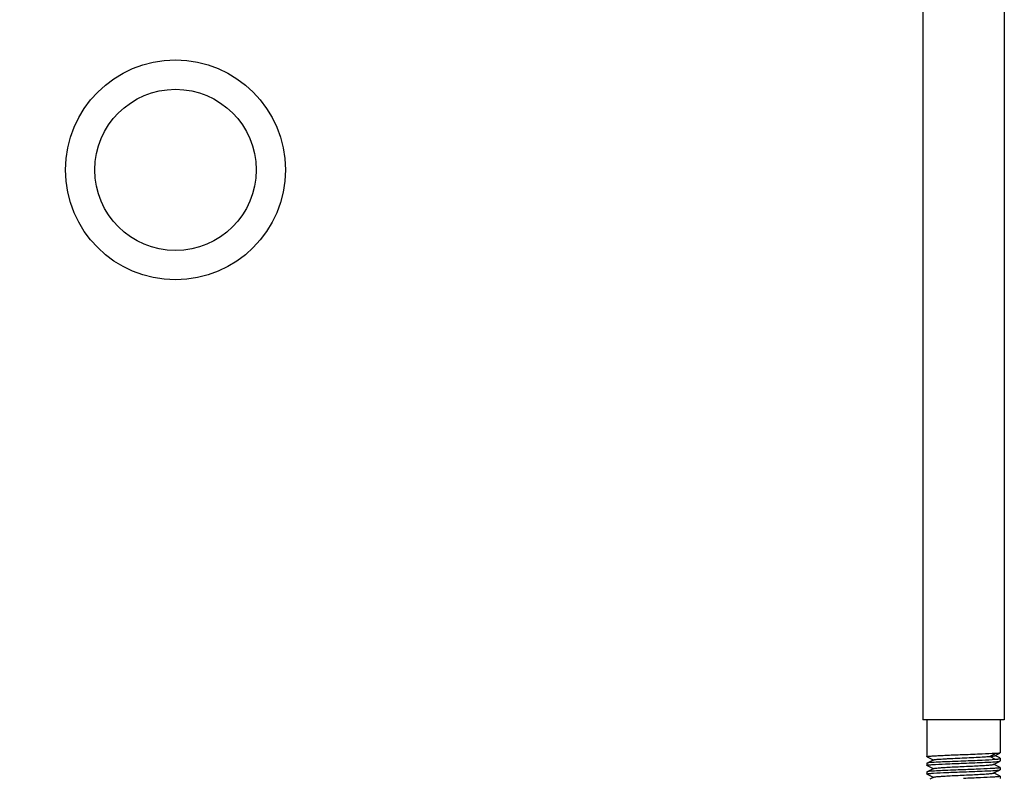
# Model space of a CAD drawing. Units: millimetres. Extents: x 17402 to 24133, y 2616 to 7481.
# Drawn here: x 18677 to 18811, y 5897 to 6001 of the extents above; entities that cross this region are included whole.
import ezdxf

# ---------------------------------------------------------------- set-up
doc = ezdxf.new("R2010")
doc.units = ezdxf.units.MM
doc.styles.add('ARIAL', font='arial.ttf')
doc.dimstyles.new('Diseño_PlanosFabricacion', dxfattribs={"dimtxt": 40, "dimasz": 45, "dimexe": 10, "dimexo": 10, "dimgap": 10, "dimtad": 1, "dimtih": 1, "dimtoh": 1, "dimdec": 0, "dimzin": 1, "dimdsep": 46, "dimtxsty": 'ARIAL', "dimcen": 15, "dimadec": 0, "dimazin": 0, "dimtp": 0.05, "dimtm": 0.05, "dimtfac": 1, "dimtdec": 0, "dimtofl": 0, "dimtmove": 0, "dimatfit": 3, "dimfxl": 0, "dimtolj": 1, "dimarcsym": 0})

# ---------------------------------------------------------------- blocks, each defined once
blk = doc.blocks.new('*D9')
at = {"color": 0, "lineweight": -2}
for p, q in [((18671.73, 6843.86), (18333.18, 6843.86)), ((18343.18, 6798.86), (18343.18, 6276.68)), ((18343.18, 5691.81), (18343.18, 6215.84)), ((18735.58, 5646.81), (18333.18, 5646.81))]:
    blk.add_line(p, q, dxfattribs=at)
at = {"color": 0}
for points in [[(18335.68, 6798.86), (18350.68, 6798.86), (18343.18, 6843.86)], [(18335.68, 5691.81), (18350.68, 5691.81), (18343.18, 5646.81)]]:
    blk.add_solid(points, dxfattribs=at)
at = {"layer": 'Defpoints', "color": 0}
for p in [(18343.18, 6843.86), (18681.73, 6843.86), (18745.58, 5646.81)]:
    blk.add_point(p, dxfattribs=at)
at = {"color": 0, "insert": (18343.18, 6246.26), "char_height": 40, "attachment_point": 5, "style": 'ARIAL'}
blk.add_mtext('\\A1;1197 mm', dxfattribs=at)
blk = doc.blocks.new('A$C0F730622')
for p, q in [((335.95, 438.5), (335.95, 258.5)), ((347.05, 438.5), (347.05, 258.5)), ((347.05, 258.5), (335.95, 258.5)), ((336.5, 258.5), (336.5, 253.45)), ((346.5, 258.5), (346.5, 253.96)), ((345.09, 253.5), (345.87, 253.95)), ((345.8, 253.61), (346.45, 253.94)), ((346.5, 253.96), (346.5, 253.96)), ((336.5, 252.55), (336.5, 252.27)), ((336.9, 252.76), (336.51, 252.57)), ((337.42, 253.02), (336.9, 252.76)), ((345.87, 253.05), (345.09, 253.5)), ((345.58, 252.4), (346.38, 252.8)), ((346.45, 253.28), (345.76, 253.63)), ((345.76, 253.59), (345.8, 253.61)), ((346.5, 253.23), (346.5, 252.87)), ((336.5, 251.37), (336.5, 251.09)), ((336.51, 252.26), (337.42, 251.81)), ((336.9, 251.58), (336.51, 251.39)), ((337.42, 251.84), (336.9, 251.58)), ((346.49, 251.98), (345.58, 252.43)), ((345.58, 251.22), (345.82, 251.33)), ((346.49, 250.8), (345.58, 251.25)), ((346.5, 251.97), (346.5, 251.68)), ((336.51, 251.08), (337.42, 250.63)), ((337.42, 250.66), (336.9, 250.4)), ((346.5, 250.78), (346.5, 250.5))]:
    blk.add_line(p, q)
for points in [[(336.51, 253.44), (337.36, 253.02), (337.42, 252.99)], [(345.82, 251.33), (346.38, 251.62), (346.49, 251.67)]]:
    blk.add_lwpolyline(points)
for radius in [15, 11]:
    blk.add_circle((234, 333.5), radius)
for points, knots in [([(341.5, 253.75), (342.35, 253.78), (343.8, 253.84), (345.26, 253.9), (345.87, 253.95)], [0, 0, 0, 0, 0.580176, 1, 1, 1, 1]), ([(345.87, 253.95), (346.01, 253.95), (346.22, 253.96), (346.42, 253.96), (346.49, 253.96)], [0, 0, 0, 0, 0.682336, 1, 1, 1, 1]), ([(346.49, 253.96), (346.49, 253.96), (346.49, 253.96), (346.5, 253.96), (346.5, 253.96)], [0, 0, 0, 0, 0.685903, 1, 1, 1, 1]), ([(336.5, 253.45), (336.5, 253.47), (336.54, 253.48), (336.61, 253.5), (336.73, 253.51), (336.89, 253.53), (337.1, 253.55), (337.47, 253.57), (338.01, 253.61), (338.76, 253.64), (339.61, 253.68), (340.54, 253.71), (341.17, 253.74), (341.5, 253.75)], [0, 0, 0, 0, 0.006025, 0.020829, 0.044879, 0.078012, 0.119982, 0.170397, 0.294565, 0.445793, 0.618248, 0.80551, 1, 1, 1, 1]), ([(336.51, 253.44), (336.51, 253.44), (336.5, 253.45), (336.5, 253.45), (336.5, 253.45)], [0, 0, 0, 0, 0.616454, 1, 1, 1, 1]), ([(336.51, 252.57), (336.51, 252.57), (336.5, 252.56), (336.5, 252.56), (336.5, 252.55)], [0, 0, 0, 0, 0.616783, 1, 1, 1, 1]), ([(336.78, 252.62), (336.72, 252.61), (336.63, 252.6), (336.54, 252.58), (336.51, 252.57)], [0, 0, 0, 0, 0.651205, 1, 1, 1, 1]), ([(341.5, 252.85), (340.99, 252.83), (340.03, 252.79), (338.7, 252.74), (337.63, 252.69), (337.02, 252.65), (336.78, 252.62)], [0, 0, 0, 0, 0.321592, 0.612827, 0.8463, 1, 1, 1, 1]), ([(337.19, 252.38), (337.8, 252.42), (339.24, 252.48), (340.67, 252.54), (341.5, 252.57)], [0, 0, 0, 0, 0.424321, 1, 1, 1, 1]), ([(337.42, 253.02), (337.45, 253.04), (337.56, 253.06), (337.77, 253.09), (338.07, 253.11), (338.46, 253.14), (338.93, 253.17), (339.67, 253.21), (340.68, 253.26), (341.94, 253.32), (343.15, 253.38), (344.19, 253.43), (344.82, 253.47), (345.09, 253.5)], [0, 0, 0, 0, 0.014921, 0.042637, 0.08262, 0.133893, 0.195205, 0.264997, 0.422884, 0.591769, 0.754742, 0.895508, 1, 1, 1, 1]), ([(345.87, 253.05), (345.26, 253), (343.8, 252.94), (342.35, 252.88), (341.5, 252.85)], [0, 0, 0, 0, 0.419824, 1, 1, 1, 1]), ([(341.5, 252.57), (342.01, 252.59), (342.98, 252.63), (344.31, 252.68), (345.38, 252.73), (345.99, 252.78), (346.23, 252.8)], [0, 0, 0, 0, 0.3224, 0.614068, 0.847336, 1, 1, 1, 1]), ([(345.09, 253.5), (345.17, 253.51), (345.33, 253.52), (345.52, 253.54), (345.66, 253.57), (345.74, 253.58), (345.76, 253.59)], [0, 0, 0, 0, 0.379511, 0.675194, 0.882311, 1, 1, 1, 1]), ([(346.07, 253.08), (346.05, 253.08), (345.99, 253.07), (345.92, 253.06), (345.87, 253.05)], [0, 0, 0, 0, 0.234286, 1, 1, 1, 1]), ([(346.23, 253.11), (346.21, 253.11), (346.16, 253.1), (346.11, 253.09), (346.07, 253.08)], [0, 0, 0, 0, 0.230351, 1, 1, 1, 1]), ([(346.5, 253.21), (346.48, 253.19), (346.38, 253.15), (346.29, 253.12), (346.23, 253.11)], [0, 0, 0, 0, 0.333197, 1, 1, 1, 1]), ([(346.23, 252.8), (346.29, 252.81), (346.37, 252.82), (346.46, 252.84), (346.49, 252.85)], [0, 0, 0, 0, 0.649844, 1, 1, 1, 1]), ([(346.45, 253.28), (346.46, 253.27), (346.48, 253.26), (346.5, 253.24), (346.5, 253.23)], [0, 0, 0, 0, 0.348515, 1, 1, 1, 1]), ([(346.49, 252.85), (346.49, 252.85), (346.5, 252.86), (346.5, 252.86), (346.5, 252.87)], [0, 0, 0, 0, 0.617057, 1, 1, 1, 1]), ([(346.5, 253.23), (346.5, 253.22), (346.5, 253.22), (346.5, 253.22), (346.5, 253.21)], [0, 0, 0, 0, 0.481084, 1, 1, 1, 1]), ([(336.5, 252.27), (336.5, 252.28), (336.53, 252.3), (336.58, 252.31), (336.68, 252.33), (336.75, 252.33), (336.79, 252.34)], [0, 0, 0, 0, 0.080978, 0.270665, 0.577401, 1, 1, 1, 1]), ([(336.51, 252.26), (336.51, 252.26), (336.5, 252.27), (336.5, 252.27), (336.5, 252.27)], [0, 0, 0, 0, 0.616986, 1, 1, 1, 1]), ([(336.51, 251.39), (336.51, 251.39), (336.5, 251.38), (336.5, 251.38), (336.5, 251.37)], [0, 0, 0, 0, 0.616065, 1, 1, 1, 1]), ([(336.5, 251.09), (336.5, 251.1), (336.53, 251.12), (336.58, 251.13), (336.66, 251.14), (336.73, 251.15), (336.77, 251.16)], [0, 0, 0, 0, 0.081911, 0.271507, 0.577815, 1, 1, 1, 1]), ([(336.79, 251.44), (336.73, 251.43), (336.64, 251.42), (336.54, 251.4), (336.51, 251.39)], [0, 0, 0, 0, 0.652935, 1, 1, 1, 1]), ([(336.77, 251.16), (336.81, 251.16), (337.03, 251.18), (337.24, 251.2), (337.41, 251.21)], [0, 0, 0, 0, 0.197375, 1, 1, 1, 1]), ([(336.79, 252.34), (336.82, 252.34), (336.95, 252.36), (337.09, 252.37), (337.19, 252.38)], [0, 0, 0, 0, 0.212142, 1, 1, 1, 1]), ([(341.5, 251.67), (340.54, 251.63), (339.21, 251.59), (337.64, 251.51), (337.03, 251.47), (336.79, 251.44)], [0, 0, 0, 0, 0.611201, 0.84493, 1, 1, 1, 1]), ([(337.41, 251.21), (338.01, 251.25), (339.37, 251.31), (340.73, 251.36), (341.5, 251.39)], [0, 0, 0, 0, 0.436779, 1, 1, 1, 1]), ([(337.42, 251.84), (337.46, 251.86), (337.6, 251.88), (337.87, 251.92), (338.26, 251.95), (338.88, 251.99), (339.72, 252.04), (340.77, 252.09), (341.87, 252.14), (342.94, 252.19), (343.91, 252.24), (344.61, 252.28), (345.06, 252.32), (345.3, 252.34), (345.47, 252.37), (345.55, 252.38), (345.58, 252.4)], [0, 0, 0, 0, 0.017427, 0.051011, 0.099796, 0.162175, 0.276492, 0.407858, 0.546257, 0.681123, 0.802168, 0.900179, 0.938152, 0.967741, 0.988448, 1, 1, 1, 1]), ([(337.42, 250.66), (337.46, 250.68), (337.6, 250.7), (337.87, 250.74), (338.26, 250.77), (338.88, 250.81), (339.72, 250.86), (340.77, 250.91), (341.87, 250.96), (342.94, 251.01), (343.91, 251.06), (344.61, 251.1), (345.06, 251.14), (345.3, 251.16), (345.47, 251.19), (345.55, 251.2), (345.58, 251.22)], [0, 0, 0, 0, 0.017434, 0.051009, 0.099802, 0.162173, 0.276491, 0.407859, 0.546256, 0.681119, 0.802164, 0.900178, 0.938144, 0.967743, 0.988441, 1, 1, 1, 1]), ([(345.58, 251.85), (344.99, 251.81), (343.63, 251.75), (342.27, 251.7), (341.5, 251.67)], [0, 0, 0, 0, 0.437262, 1, 1, 1, 1]), ([(341.5, 251.39), (342.01, 251.41), (342.97, 251.45), (344.3, 251.5), (345.37, 251.55), (345.98, 251.59), (346.22, 251.62)], [0, 0, 0, 0, 0.321649, 0.612911, 0.846334, 1, 1, 1, 1]), ([(346.23, 251.9), (346.19, 251.9), (345.97, 251.88), (345.75, 251.86), (345.58, 251.85)], [0, 0, 0, 0, 0.197278, 1, 1, 1, 1]), ([(346.22, 251.62), (346.28, 251.63), (346.37, 251.64), (346.46, 251.66), (346.49, 251.67)], [0, 0, 0, 0, 0.651167, 1, 1, 1, 1]), ([(346.5, 251.97), (346.5, 251.96), (346.47, 251.94), (346.42, 251.93), (346.34, 251.92), (346.27, 251.91), (346.23, 251.9)], [0, 0, 0, 0, 0.081526, 0.270976, 0.57743, 1, 1, 1, 1]), ([(346.49, 251.98), (346.49, 251.98), (346.5, 251.97), (346.5, 251.97), (346.5, 251.97)], [0, 0, 0, 0, 0.616108, 1, 1, 1, 1]), ([(346.49, 251.67), (346.49, 251.67), (346.5, 251.68), (346.5, 251.68), (346.5, 251.68)], [0, 0, 0, 0, 0.616603, 1, 1, 1, 1]), ([(336.51, 251.08), (336.51, 251.08), (336.5, 251.09), (336.5, 251.09), (336.5, 251.09)], [0, 0, 0, 0, 0.616597, 1, 1, 1, 1]), ([(345.58, 250.67), (344.99, 250.63), (343.63, 250.57), (342.27, 250.52), (341.5, 250.49)], [0, 0, 0, 0, 0.437119, 1, 1, 1, 1]), ([(346.22, 250.72), (346.18, 250.72), (345.97, 250.7), (345.75, 250.68), (345.58, 250.67)], [0, 0, 0, 0, 0.198751, 1, 1, 1, 1]), ([(346.5, 250.78), (346.5, 250.78), (346.47, 250.76), (346.42, 250.75), (346.33, 250.73), (346.26, 250.73), (346.22, 250.72)], [0, 0, 0, 0, 0.081367, 0.270947, 0.577486, 1, 1, 1, 1]), ([(346.49, 250.8), (346.49, 250.8), (346.5, 250.79), (346.5, 250.79), (346.5, 250.78)], [0, 0, 0, 0, 0.616668, 1, 1, 1, 1])]:
    blk.add_open_spline(points, degree=3, knots=knots)

msp = doc.modelspace()

# ---------------------------------------------------------------- block references
msp.add_blockref('A$C0F730622', (18464.08, 5646.81))

# ---------------------------------------------------------------- dimensions: what is measured, and where the dimension line sits
at = {"color": 7}
dim = msp.add_linear_dim(base=(18343.18, 6843.86), p1=(18745.58, 5646.81), p2=(18681.73, 6843.86), angle=90, dimstyle='Diseño_PlanosFabricacion', override={"dimpost": ' mm'}, dxfattribs=at)
dim.commit()
dim.dimension.update_dxf_attribs({"geometry": '*D9', "text_midpoint": (18343.18, 6246.26), "dimtype": 160})

doc.saveas('drawing.dxf')
